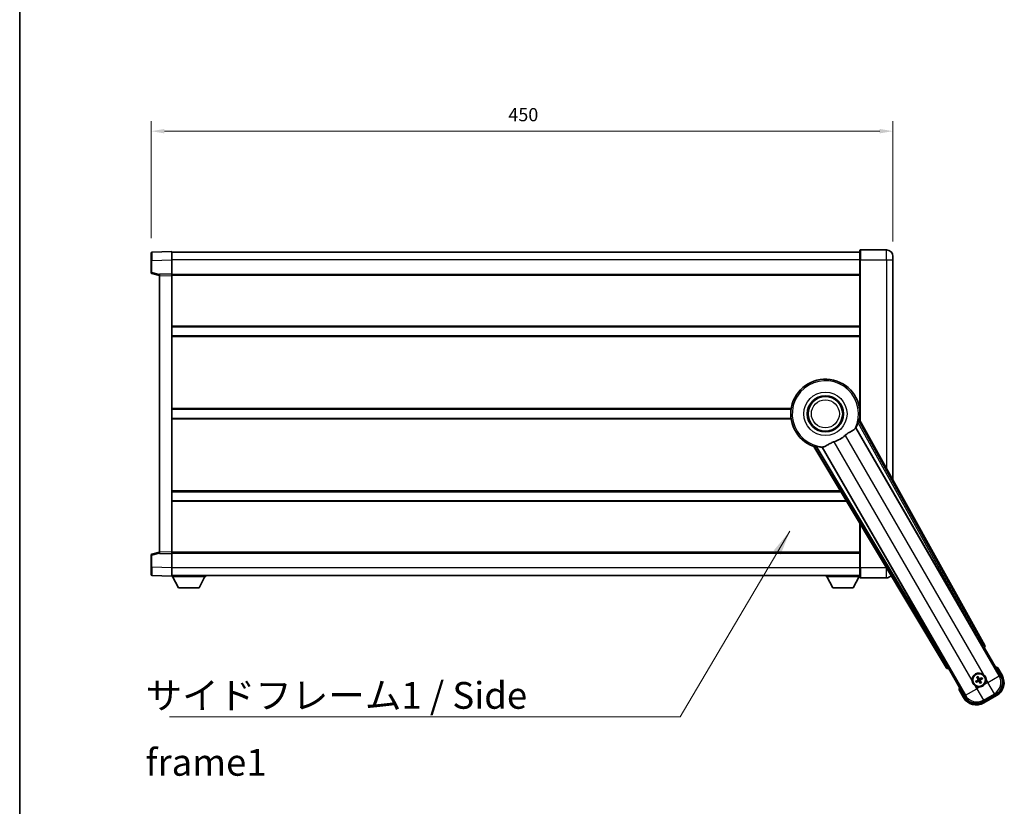
# Model space of a CAD drawing. Units: millimetres. Extents: x 87 to 13256, y 48 to 1875.
# Drawn here: x 2443 to 3040, y 696 to 1174 of the extents above; entities that cross this region are included whole.
import ezdxf

# ---------------------------------------------------------------- set-up
doc = ezdxf.new("R2010")
doc.units = ezdxf.units.MM
doc.header["$LTSCALE"] = 6
doc.layers.get('Defpoints').update_dxf_attribs({"lineweight": 25})
for name, color, linetype, lineweight in [('Border (ISO)', 7, 'Continuous', 35), ('Dimension (ISO)', 7, 'Continuous', 18), ('Dimension (ISO) @ 1', 7, 'Continuous', 18), ('Symbol (ISO)', 7, 'Continuous', 18), ('Visible (ISO)', 7, 'Continuous', 35), ('Visible Narrow (ISO)', 7, 'Continuous', 25)]:
    doc.layers.add(name, color=color, linetype=linetype, lineweight=lineweight)
doc.styles.add('Note Text (TK)', font='txt')
doc.dimstyles.new('Default - Method 1b (TK)', dxfattribs={"dimscale": 6, "dimtxt": 2.5, "dimasz": 2.5, "dimexe": 1, "dimexo": 1.5, "dimgap": 1, "dimtad": 1, "dimtoh": 1, "dimrnd": 1e-08, "dimdsep": 46, "dimtxsty": 'Note Text (TK)', "dimcen": 0.09, "dimdle": 5, "dimclrd": 100, "dimclre": 100, "dimclrt": 7, "dimadec": 1, "dimazin": 1, "dimtfac": 1, "dimtmove": 0, "dimatfit": 3, "dimfxl": 1, "dimtolj": 1, "dimlwd": -1, "dimlwe": -1, "dimarcsym": 0})
doc.dimstyles.new('Default - Method 1b (TK)$7', dxfattribs={"dimscale": 6, "dimtxt": 2.5, "dimasz": 2.5, "dimexe": 1, "dimexo": 1.5, "dimgap": 1, "dimtad": 1, "dimtoh": 1, "dimrnd": 1e-08, "dimdsep": 46, "dimtxsty": 'Note Text (TK)', "dimcen": 0.09, "dimdle": 5, "dimclrd": 100, "dimclre": 100, "dimclrt": 7, "dimadec": 1, "dimazin": 1, "dimtfac": 1, "dimtmove": 0, "dimatfit": 3, "dimfxl": 1, "dimtolj": 1, "dimlwd": -1, "dimlwe": -1, "dimarcsym": 0})

# ---------------------------------------------------------------- blocks, each defined once
blk = doc.blocks.new('図面枠 tk図枠')
at = {"layer": 'Border (ISO)'}
blk.add_line((14.5, 289), (14.5, 8), dxfattribs=at)
blk = doc.blocks.new('*D287')
at = {"layer": 'Defpoints', "color": 0}
for p in [(2972.75, 1106.07), (2522.75, 1032.15), (2972.75, 1030.07)]:
    blk.add_point(p, dxfattribs=at)
at = {"layer": 'Dimension (ISO)', "color": 100}
for p, q in [((2522.75, 1041.15), (2522.75, 1112.07)), ((2972.75, 1039.07), (2972.75, 1112.07)), ((2530.75, 1106.07), (2964.75, 1106.07))]:
    blk.add_line(p, q, dxfattribs=at)
for points in [[(2530.75, 1107.4), (2530.75, 1104.73), (2522.75, 1106.07)], [(2964.75, 1107.4), (2964.75, 1104.73), (2972.75, 1106.07)]]:
    blk.add_solid(points, dxfattribs=at)
at = {"layer": 'Dimension (ISO)', "color": 7, "insert": (2739.43, 1116.07), "char_height": 8, "attachment_point": 4, "style": 'Note Text (TK)'}
blk.add_mtext('\\A1;450', dxfattribs=at)

msp = doc.modelspace()

# ---------------------------------------------------------------- linework, layer by layer
at = {"layer": 'Visible (ISO)'}
for p, q in [((2952.751, 1028.0654), (2952.751, 1033.8154)), ((2968.751, 1034.0654), (2953.001, 1034.0654)), ((2522.751, 1027.6488), (2522.751, 1032.146)), ((2522.751, 1027.6488), (2522.751, 1020.2344)), ((2535.251, 1033.0654), (2523.2336, 1032.6457)), ((2535.251, 1033.0654), (2535.251, 1028.0684)), ((2952.751, 1032.5654), (2535.251, 1032.5654)), ((2535.251, 1028.0684), (2535.251, 1019.5654)), ((2952.751, 1028.0654), (2952.751, 930.234)), ((2972.751, 1030.0654), (2972.751, 1028.0654)), ((2972.751, 894.2695), (2972.751, 1028.0654)), ((2523.1269, 1019.7501), (2527.751, 1018.5654)), ((2535.251, 1019.5654), (2527.751, 1019.3035)), ((2527.751, 1018.3041), (2527.751, 1019.3035)), ((2527.751, 1018.3041), (2527.751, 850.8267)), ((2535.251, 1019.5654), (2535.251, 1018.566)), ((2952.751, 1019.0654), (2535.251, 1019.0654)), ((2535.251, 1018.566), (2535.251, 850.5648)), ((2952.751, 987.3154), (2535.251, 987.3154)), ((2952.751, 981.8154), (2535.251, 981.8154)), ((2910.9319, 937.3154), (2535.251, 937.3154)), ((2910.9319, 931.8154), (2535.251, 931.8154)), ((2952.751, 937.3154), (2952.5702, 937.3154)), ((2952.751, 931.8154), (2952.5702, 931.8154)), ((2950.3276, 926.1651), (3026.7816, 793.7428)), ((3028.4659, 794.0818), (2952.417, 930.8347)), ((2924.649, 914.8028), (3005.0559, 780.566)), ((3006.1917, 781.8552), (2929.7377, 914.2775)), ((2941.1137, 887.3154), (2535.251, 887.3154)), ((2944.4082, 881.8154), (2535.251, 881.8154)), ((2952.751, 867.8873), (2952.751, 841.0654)), ((2522.751, 848.8964), (2522.751, 841.482)), ((2527.751, 850.5654), (2523.1269, 849.3807)), ((2527.751, 849.8273), (2527.751, 850.8267)), ((2527.751, 849.8273), (2535.251, 849.5654)), ((2535.251, 850.5648), (2535.251, 849.5654)), ((2952.751, 850.0654), (2535.251, 850.0654)), ((2535.251, 849.5654), (2535.251, 841.0624)), ((2522.751, 836.9848), (2522.751, 841.482)), ((2523.2336, 836.4851), (2535.251, 836.0654)), ((2535.251, 841.0624), (2535.251, 836.0654)), ((2952.751, 836.5654), (2535.251, 836.5654)), ((2555.851, 836.5654), (2555.851, 835.8654)), ((2932.151, 836.5654), (2932.151, 835.8654)), ((2952.751, 835.3154), (2952.751, 841.0654)), ((2535.251, 836.0654), (2535.251, 835.8654)), ((2535.251, 835.8654), (2555.851, 835.8654)), ((2539.301, 828.9654), (2535.751, 835.8654)), ((2551.801, 828.9654), (2555.351, 835.8654)), ((2932.151, 835.8654), (2952.751, 835.8654)), ((2936.201, 828.9654), (2932.651, 835.8654)), ((2948.701, 828.9654), (2952.251, 835.8654)), ((2953.001, 835.0654), (2968.751, 835.0654)), ((2539.301, 828.9654), (2551.801, 828.9654)), ((2936.201, 828.9654), (2948.701, 828.9654)), ((3027.3488, 792.92), (3028.0763, 792.7251)), ((3028.0763, 792.7251), (3028.0934, 792.7349)), ((3028.0763, 792.7251), (3038.0916, 775.3782)), ((3006.4086, 780.2152), (3006.4257, 780.2251)), ((3006.4257, 780.2251), (3006.6206, 780.9525)), ((3016.4409, 762.8782), (3006.4257, 780.2251)), ((3038.9424, 775.9045), (3036.2699, 780.5333)), ((3023.603, 772.504), (3023.0766, 772.2907)), ((3023.3798, 771.7656), (3023.8277, 772.1148)), ((3023.7149, 774.6729), (3024.0641, 774.2249)), ((3024.4534, 774.4497), (3024.24, 774.9761)), ((3025.5487, 771.6537), (3025.762, 771.1273)), ((3026.2871, 771.4304), (3025.9379, 771.8784)), ((3026.6223, 774.3377), (3026.1743, 773.9885)), ((3026.399, 773.5993), (3026.9254, 773.8127)), ((3012.8872, 767.0333), (3015.5597, 762.4045)), ((3035.1745, 764.4916), (3027.3275, 759.9611)), ((3027.8539, 759.1103), (3035.6481, 763.6103))]:
    msp.add_line(p, q, dxfattribs=at)
for centre, radius in [((2931.751, 934.5654), 11), ((2931.751, 934.5654), 10.5), ((2931.751, 934.5654), 10.5), ((3025.001, 773.0517), 4), ((3025.001, 773.0517), 3.8385)]:
    msp.add_circle(centre, radius, dxfattribs=at)
for centre, radius, start, end in [((2953.001, 1033.8154), 0.25, 90, 180), ((2968.751, 1030.0654), 4, 0, 90), ((2523.251, 1032.146), 0.5, 92, 180), ((2523.251, 1020.2344), 0.5, 180, 255.63), ((2931.751, 934.5654), 21, 349.7668317, 250.2331683), ((2931.751, 934.5654), 20.3876, 335.6674303, 345.2957256), ((2931.751, 934.5654), 17.7503, 287.4499052, 312.5500948), ((2931.751, 934.5654), 20.3876, 254.7042744, 264.3325697), ((2523.251, 848.8964), 0.5, 104.37, 180), ((2523.251, 836.9848), 0.5, 180, 268), ((2968.751, 839.0654), 4, 270, 316.6524538), ((2953.001, 835.3154), 0.25, 180, 270), ((3025.001, 773.0517), 4.25, 54.8332004, 185.1667996), ((3029.761, 764.8071), 17.02, 67.5158892, 72.7409193), ((3025.001, 773.0517), 1.5014, 201.3922811, 218.6077189), ((3025.001, 773.0517), 1.5014, 111.3922811, 128.6077189), ((3025.001, 773.0517), 1.5014, 291.3922811, 308.6077189), ((3025.001, 773.0517), 1.5014, 21.3922811, 38.6077189), ((3025.001, 773.0517), 4.25, 324.8332004, 5.1667996), ((3031.1481, 771.4045), 9, 300, 30), ((3029.761, 764.8071), 17.02, 167.2590807, 172.4841108), ((3025.001, 773.0517), 4.25, 234.8332004, 275.1667996), ((3023.3539, 766.9045), 9, 210, 300)]:
    msp.add_arc(centre, radius, start, end, dxfattribs=at)
for centre, major_axis, ratio, start_param, end_param in [((3026.8574, 793.7865), (-0.5, 0.866), 0.08748866, 1.57079633, 3.05432619), ((3027.585, 793.6005), (0.971, -0.2686), 0.99255093, 5.50956512, 7.0568055), ((3005.9132, 781.0883), (-0.2529, -0.9752), 0.99255093, 5.50956512, 7.0568055), ((3006.1159, 781.8115), (0.5, -0.866), 0.08748866, 0.08726646, 1.57079633), ((3025.0791, 772.9275), (-5.5008, -3.4598), 0.08715574, 4.81818699, 5.05805658), ((3024.9325, 773.1814), (5.7466, 3.0339), 0.08715574, 4.36672138, 4.60659097), ((3025.1307, 773.1202), (3.0339, -5.7466), 0.08715574, 4.36672138, 4.60659097), ((3024.8768, 772.9736), (-3.4598, 5.5008), 0.08715574, 4.81818699, 5.05805658), ((3025.1252, 773.1298), (3.4598, -5.5008), 0.08715574, 4.81818699, 5.05805658), ((3025.0695, 772.9219), (-5.7466, -3.0339), 0.08715574, 4.36672138, 4.60659097), ((3024.8713, 772.9832), (-3.0339, 5.7466), 0.08715574, 4.36672138, 4.60659097), ((3024.9229, 773.1758), (5.5008, 3.4598), 0.08715574, 4.81818699, 5.05805658), ((3031.1064, 771.4157), (7.7863, -2.0863), 0.99243251, 5.50158524, 7.06478537), ((3023.3651, 766.9463), (-2.0863, -7.7863), 0.99243251, 5.50158524, 7.06478537)]:
    msp.add_ellipse(centre, major_axis=major_axis, ratio=ratio, start_param=start_param, end_param=end_param, dxfattribs=at)
for points, knots in [([(2949.7478, 925.6284), (2949.7489, 925.6299), (2949.7499, 925.6313), (2950.0015, 925.9724), (2950.1713, 926.1574), (2950.2591, 926.1617)], [2.102258604, 2.102258604, 2.102258604, 2.102258604, 2.10340374, 2.10340374, 2.370180755, 2.370180755, 2.370180755, 2.370180755]), ([(2951.4709, 929.3904), (2951.5121, 929.5478), (2951.5554, 929.7139), (2951.6462, 930.0634), (2951.6932, 930.2442), (2951.7604, 930.4882), (2951.7874, 930.5812), (2951.8208, 930.6778), (2951.8309, 930.7032), (2951.847, 930.7346), (2951.8534, 930.7424), (2951.8584, 930.7433)], [0.192845303, 0.192845303, 0.192845303, 0.192845303, 0.240507365, 0.240507365, 0.297130074, 0.297130074, 0.334079186, 0.334079186, 0.352553742, 0.352553742, 0.369009283, 0.369009283, 0.369009283, 0.369009283]), ([(2943.7544, 921.489), (2943.9369, 921.6566), (2944.1232, 921.8176), (2944.608, 922.2125), (2944.9084, 922.4345), (2945.8075, 923.0489), (2946.4044, 923.3934), (2947.7368, 924.1449), (2948.4458, 924.5313), (2949.3193, 925.1623), (2949.5754, 925.3944), (2949.7478, 925.6284)], [-5.27158626, -5.27158626, -5.27158626, -5.27158626, -5.18721863, -5.18721863, -5.05628435, -5.05628435, -4.79921142, -4.79921142, -4.44219969, -4.44219969, -4.22248819, -4.22248819, -4.22248819, -4.22248819]), ([(2925.0074, 915.2408), (2925.0106, 915.2448), (2925.0206, 915.2464), (2925.0559, 915.2446), (2925.0828, 915.2407), (2925.1833, 915.2213), (2925.2773, 915.1981), (2925.5222, 915.1344), (2925.7023, 915.0846), (2926.0503, 914.9886), (2926.2159, 914.9429), (2926.3728, 914.9)], [0.3759847, 0.3759847, 0.3759847, 0.3759847, 0.392440242, 0.392440242, 0.410914798, 0.410914798, 0.44786391, 0.44786391, 0.504486619, 0.504486619, 0.552148681, 0.552148681, 0.552148681, 0.552148681]), ([(2929.7748, 914.3351), (2929.8224, 914.409), (2930.0675, 914.4635), (2930.4887, 914.5108), (2930.4905, 914.511), (2930.4923, 914.5113)], [2.57632281, 2.57632281, 2.57632281, 2.57632281, 2.843099825, 2.843099825, 2.844244962, 2.844244962, 2.844244962, 2.844244962]), ([(2930.4923, 914.5113), (2930.7506, 914.5401), (2931.041, 914.6277), (2931.8937, 914.9891), (2932.4954, 915.3389), (2933.7838, 916.1035), (2934.4448, 916.5003), (2935.5195, 917.0332), (2935.8788, 917.1952), (2936.5213, 917.4476), (2936.7951, 917.5443), (2937.0738, 917.632)], [-8.358650844, -8.358650844, -8.358650844, -8.358650844, -8.190003506, -8.190003506, -7.917688575, -7.917688575, -7.676295197, -7.676295197, -7.560988477, -7.560988477, -7.477759094, -7.477759094, -7.477759094, -7.477759094]), ([(3027.4488, 776.5259), (3027.5258, 776.4717), (3027.6012, 776.4148), (3028.0866, 776.022), (3028.433, 775.6072), (3028.9302, 774.7461), (3029.1162, 774.2387), (3029.2136, 773.6219), (3029.2253, 773.5282), (3029.2337, 773.4344)], [4.535339596, 4.535339596, 4.535339596, 4.535339596, 4.561894963, 4.561894963, 4.711051305, 4.711051305, 4.860207647, 4.860207647, 4.886763014, 4.886763014, 4.886763014, 4.886763014]), ([(3035.9225, 780.1351), (3035.9233, 780.1359), (3035.924, 780.1367), (3035.9498, 780.1664), (3035.9748, 780.1952), (3036.0237, 780.2514), (3036.0475, 780.2788), (3036.1107, 780.3513), (3036.1474, 780.3934), (3036.2074, 780.462), (3036.2307, 780.4886), (3036.2619, 780.5242), (3036.2699, 780.5333), (3036.2699, 780.5333)], [-0.0003347789, -0.0003347789, -0.0003347789, -0.0003347789, 0, 0, 0.011463002, 0.011463002, 0.0228675214, 0.0228675214, 0.0430502261, 0.0430502261, 0.0621538264, 0.0621538264, 0.0807455701, 0.0807455701, 0.0807455701, 0.0807455701]), ([(3022.5532, 769.5774), (3022.4762, 769.6316), (3022.4008, 769.6885), (3021.9155, 770.0813), (3021.569, 770.4961), (3021.0718, 771.3572), (3020.8859, 771.8647), (3020.7884, 772.4814), (3020.7768, 772.5751), (3020.7683, 772.6689)], [4.535339596, 4.535339596, 4.535339596, 4.535339596, 4.561894963, 4.561894963, 4.711051305, 4.711051305, 4.860207647, 4.860207647, 4.886763014, 4.886763014, 4.886763014, 4.886763014]), ([(3022.9316, 772.2063), (3022.9437, 772.2144), (3022.9583, 772.2239), (3022.9852, 772.2409), (3023.0022, 772.2511), (3023.029, 772.2667), (3023.0436, 772.2747), (3023.0625, 772.2844), (3023.0708, 772.2883), (3023.0766, 772.2907)], [0.0156348301, 0.0156348301, 0.0156348301, 0.0156348301, 0.0201257115, 0.0201257115, 0.0251836529, 0.0251836529, 0.0301711471, 0.0301711471, 0.0341958184, 0.0341958184, 0.0341958184, 0.0341958184]), ([(3023.3798, 771.7656), (3023.3748, 771.7617), (3023.3672, 771.7565), (3023.3494, 771.7449), (3023.3352, 771.7363), (3023.3083, 771.7209), (3023.291, 771.7113), (3023.2628, 771.6965), (3023.2473, 771.6886), (3023.2342, 771.6822)], [0.0459372434, 0.0459372434, 0.0459372434, 0.0459372434, 0.0499619147, 0.0499619147, 0.0549494088, 0.0549494088, 0.0600073503, 0.0600073503, 0.0644982316, 0.0644982316, 0.0644982316, 0.0644982316]), ([(3023.7149, 774.6729), (3023.7111, 774.6779), (3023.7058, 774.6854), (3023.6943, 774.7033), (3023.6857, 774.7175), (3023.6703, 774.7443), (3023.6607, 774.7617), (3023.6458, 774.7899), (3023.638, 774.8053), (3023.6316, 774.8185)], [0.0459372434, 0.0459372434, 0.0459372434, 0.0459372434, 0.0499619147, 0.0499619147, 0.0549494088, 0.0549494088, 0.0600073503, 0.0600073503, 0.0644982316, 0.0644982316, 0.0644982316, 0.0644982316]), ([(3024.1556, 775.121), (3024.1638, 775.1089), (3024.1733, 775.0944), (3024.1902, 775.0674), (3024.2005, 775.0504), (3024.216, 775.0237), (3024.224, 775.0091), (3024.2337, 774.9902), (3024.2376, 774.9819), (3024.24, 774.9761)], [0.0156348301, 0.0156348301, 0.0156348301, 0.0156348301, 0.0201257115, 0.0201257115, 0.0251836529, 0.0251836529, 0.0301711471, 0.0301711471, 0.0341958184, 0.0341958184, 0.0341958184, 0.0341958184]), ([(3024.3123, 773.4641), (3024.3308, 773.4282), (3024.3436, 773.3861), (3024.3513, 773.3003), (3024.3462, 773.2566), (3024.3223, 773.1789), (3024.3018, 773.1398), (3024.2525, 773.0798), (3024.2263, 773.0568), (3024.1984, 773.0389)], [0, 0, 0, 0, 0.0121827904, 0.0121827904, 0.0243655807, 0.0243655807, 0.0365656453, 0.0365656453, 0.0463302673, 0.0463302673, 0.0463302673, 0.0463302673]), ([(3024.4642, 773.5442), (3024.4871, 773.5051), (3024.5045, 773.4624), (3024.5245, 773.3851), (3024.5303, 773.3448), (3024.5306, 773.2623), (3024.525, 773.2202), (3024.5045, 773.1437), (3024.4883, 773.1044), (3024.4468, 773.0332), (3024.4216, 773.0012), (3024.3657, 772.9442), (3024.3292, 772.9159), (3024.2898, 772.8935)], [0.2183706741, 0.2183706741, 0.2183706741, 0.2183706741, 0.2324387752, 0.2324387752, 0.2443116158, 0.2443116158, 0.2561844563, 0.2561844563, 0.2680572968, 0.2680572968, 0.2799301374, 0.2799301374, 0.2939982384, 0.2939982384, 0.2939982384, 0.2939982384]), ([(3024.5084, 772.5148), (3024.5475, 772.5377), (3024.5903, 772.5551), (3024.6676, 772.5751), (3024.7079, 772.581), (3024.7903, 772.5813), (3024.8325, 772.5756), (3024.9089, 772.5551), (3024.9483, 772.5389), (3025.0195, 772.4975), (3025.0515, 772.4722), (3025.1084, 772.4163), (3025.1368, 772.3799), (3025.1592, 772.3405)], [0.2183706741, 0.2183706741, 0.2183706741, 0.2183706741, 0.2324387752, 0.2324387752, 0.2443116158, 0.2443116158, 0.2561844563, 0.2561844563, 0.2680572968, 0.2680572968, 0.2799301374, 0.2799301374, 0.2939982384, 0.2939982384, 0.2939982384, 0.2939982384]), ([(3024.5886, 772.363), (3024.6245, 772.3815), (3024.6666, 772.3942), (3024.7524, 772.4019), (3024.7961, 772.3968), (3024.8738, 772.3729), (3024.9129, 772.3524), (3024.9728, 772.3032), (3024.9959, 772.2769), (3025.0138, 772.249)], [0, 0, 0, 0, 0.0121827904, 0.0121827904, 0.0243655807, 0.0243655807, 0.0365656453, 0.0365656453, 0.0463302673, 0.0463302673, 0.0463302673, 0.0463302673]), ([(3025.4936, 773.5885), (3025.4545, 773.5656), (3025.4117, 773.5482), (3025.3345, 773.5282), (3025.2941, 773.5224), (3025.2117, 773.5221), (3025.1695, 773.5277), (3025.0931, 773.5482), (3025.0538, 773.5644), (3024.9825, 773.6058), (3024.9505, 773.6311), (3024.8936, 773.687), (3024.8653, 773.7235), (3024.8429, 773.7629)], [0.2183706741, 0.2183706741, 0.2183706741, 0.2183706741, 0.2324387752, 0.2324387752, 0.2443116158, 0.2443116158, 0.2561844563, 0.2561844563, 0.2680572968, 0.2680572968, 0.2799301374, 0.2799301374, 0.2939982384, 0.2939982384, 0.2939982384, 0.2939982384]), ([(3025.4134, 773.7404), (3025.3775, 773.7218), (3025.3355, 773.7091), (3025.2497, 773.7014), (3025.2059, 773.7065), (3025.1282, 773.7304), (3025.0892, 773.7509), (3025.0292, 773.8001), (3025.0061, 773.8264), (3024.9882, 773.8543)], [0, 0, 0, 0, 0.0121827904, 0.0121827904, 0.0243655807, 0.0243655807, 0.0365656453, 0.0365656453, 0.0463302673, 0.0463302673, 0.0463302673, 0.0463302673]), ([(3028.4753, 770.6038), (3028.421, 770.5268), (3028.3641, 770.4515), (3027.9713, 769.9661), (3027.5566, 769.6196), (3026.6954, 769.1225), (3026.188, 768.9365), (3025.5713, 768.839), (3025.4776, 768.8274), (3025.3838, 768.8189)], [4.535339596, 4.535339596, 4.535339596, 4.535339596, 4.561894963, 4.561894963, 4.711051305, 4.711051305, 4.860207647, 4.860207647, 4.886763014, 4.886763014, 4.886763014, 4.886763014]), ([(3025.5379, 772.5591), (3025.5149, 772.5982), (3025.4975, 772.641), (3025.4776, 772.7182), (3025.4717, 772.7586), (3025.4714, 772.841), (3025.4771, 772.8831), (3025.4976, 772.9596), (3025.5137, 772.9989), (3025.5552, 773.0701), (3025.5804, 773.1021), (3025.6364, 773.1591), (3025.6728, 773.1874), (3025.7122, 773.2098)], [0.2183706741, 0.2183706741, 0.2183706741, 0.2183706741, 0.2324387752, 0.2324387752, 0.2443116158, 0.2443116158, 0.2561844563, 0.2561844563, 0.2680572968, 0.2680572968, 0.2799301374, 0.2799301374, 0.2939982384, 0.2939982384, 0.2939982384, 0.2939982384]), ([(3025.6897, 772.6393), (3025.6712, 772.6751), (3025.6584, 772.7172), (3025.6508, 772.803), (3025.6558, 772.8468), (3025.6798, 772.9244), (3025.7002, 772.9635), (3025.7495, 773.0235), (3025.7758, 773.0465), (3025.8036, 773.0645)], [0, 0, 0, 0, 0.0121827904, 0.0121827904, 0.0243655807, 0.0243655807, 0.0365656453, 0.0365656453, 0.0463302673, 0.0463302673, 0.0463302673, 0.0463302673]), ([(3025.8464, 770.9823), (3025.8382, 770.9944), (3025.8288, 771.0089), (3025.8118, 771.0359), (3025.8015, 771.0529), (3025.786, 771.0796), (3025.778, 771.0942), (3025.7683, 771.1131), (3025.7644, 771.1214), (3025.762, 771.1273)], [0.0156348301, 0.0156348301, 0.0156348301, 0.0156348301, 0.0201257115, 0.0201257115, 0.0251836529, 0.0251836529, 0.0301711471, 0.0301711471, 0.0341958184, 0.0341958184, 0.0341958184, 0.0341958184]), ([(3026.2871, 771.4304), (3026.291, 771.4254), (3026.2962, 771.4179), (3026.3077, 771.4), (3026.3163, 771.3858), (3026.3318, 771.359), (3026.3413, 771.3416), (3026.3562, 771.3134), (3026.3641, 771.298), (3026.3705, 771.2849)], [0.0459372434, 0.0459372434, 0.0459372434, 0.0459372434, 0.0499619147, 0.0499619147, 0.0549494088, 0.0549494088, 0.0600073503, 0.0600073503, 0.0644982316, 0.0644982316, 0.0644982316, 0.0644982316]), ([(3026.6223, 774.3377), (3026.6272, 774.3416), (3026.6348, 774.3469), (3026.6526, 774.3584), (3026.6669, 774.367), (3026.6937, 774.3824), (3026.7111, 774.392), (3026.7392, 774.4068), (3026.7547, 774.4147), (3026.7678, 774.4211)], [0.0459372434, 0.0459372434, 0.0459372434, 0.0459372434, 0.0499619147, 0.0499619147, 0.0549494088, 0.0549494088, 0.0600073503, 0.0600073503, 0.0644982316, 0.0644982316, 0.0644982316, 0.0644982316]), ([(3027.0704, 773.897), (3027.0583, 773.8889), (3027.0437, 773.8794), (3027.0168, 773.8625), (3026.9998, 773.8522), (3026.973, 773.8367), (3026.9585, 773.8286), (3026.9396, 773.819), (3026.9313, 773.815), (3026.9254, 773.8127)], [0.0156348301, 0.0156348301, 0.0156348301, 0.0156348301, 0.0201257115, 0.0201257115, 0.0251836529, 0.0251836529, 0.0301711471, 0.0301711471, 0.0341958184, 0.0341958184, 0.0341958184, 0.0341958184]), ([(3013.4059, 767.1351), (3013.4048, 767.1348), (3013.4037, 767.1346), (3013.3651, 767.1272), (3013.3276, 767.1199), (3013.2545, 767.1057), (3013.2189, 767.0987), (3013.1245, 767.0802), (3013.0697, 767.0694), (3012.9803, 767.0518), (3012.9456, 767.0449), (3012.8991, 767.0357), (3012.8872, 767.0333), (3012.8872, 767.0333)], [-0.0809227639, -0.0809227639, -0.0809227639, -0.0809227639, -0.0805886357, -0.0805886357, -0.0691479127, -0.0691479127, -0.0577655589, -0.0577655589, -0.0376220805, -0.0376220805, -0.0185556094, -0.0185556094, 0, 0, 0, 0])]:
    msp.add_open_spline(points, degree=3, knots=knots, dxfattribs=at)
for points in [[(2950.2591, 926.1617), (2950.2933, 926.1634), (2950.3276, 926.1651)], [(2952.417, 930.8347), (2952.136, 930.788), (2951.8584, 930.7433)], [(2925.0074, 915.2408), (2924.8298, 915.0228), (2924.649, 914.8028)], [(2929.7377, 914.2775), (2929.7563, 914.3063), (2929.7748, 914.3351)]]:
    msp.add_open_spline(points, degree=2, dxfattribs=at)
for points, weights in [([(3024.2898, 772.8935), (3024.0666, 772.7666), (3023.603, 772.504)], [1.83096126169, 1.44871715606, 1]), ([(3023.8277, 772.1148), (3024.287, 772.385), (3024.5084, 772.5148)], [1, 1.44871715606, 1.83096126169]), ([(3024.0641, 774.2249), (3024.3343, 773.7657), (3024.4642, 773.5442)], [1, 1.44871715606, 1.83096126169]), ([(3024.8429, 773.7629), (3024.716, 773.986), (3024.4534, 774.4497)], [1.83096126169, 1.44871715606, 1]), ([(3025.1592, 772.3405), (3025.2861, 772.1173), (3025.5487, 771.6537)], [1.83096126169, 1.44871715606, 1]), ([(3026.1743, 773.9885), (3025.7151, 773.7183), (3025.4936, 773.5885)], [1, 1.44871715606, 1.83096126169]), ([(3025.9379, 771.8784), (3025.6677, 772.3376), (3025.5379, 772.5591)], [1, 1.44871715606, 1.83096126169]), ([(3025.7122, 773.2098), (3025.9354, 773.3367), (3026.399, 773.5993)], [1.83096126169, 1.44871715606, 1])]:
    msp.add_rational_spline(points, weights, degree=2, dxfattribs=at)
at = {"layer": 'Visible Narrow (ISO)'}
for p, q in [((2953.001, 1034.0654), (2953.001, 1028.0654)), ((2968.751, 1028.0654), (2968.751, 1034.0654)), ((2523.2336, 1027.6488), (2522.751, 1027.6488)), ((2523.2336, 1027.6488), (2535.251, 1028.0684)), ((2523.2336, 1020.2344), (2523.2336, 1027.6488)), ((2952.751, 1028.0654), (2535.251, 1028.0654)), ((2953.001, 1028.0654), (2952.751, 1028.0654)), ((2953.001, 929.7844), (2953.001, 1028.0654)), ((2953.001, 1028.0654), (2968.751, 1028.0654)), ((2968.751, 1028.0654), (2972.751, 1028.0654)), ((2968.751, 1028.0654), (2968.751, 901.4624)), ((2523.2336, 1020.2344), (2522.751, 1020.2344)), ((2527.751, 1019.0771), (2523.2336, 1020.2344)), ((2527.751, 1018.3041), (2535.251, 1018.566)), ((2952.751, 1018.5654), (2535.251, 1018.5654)), ((2952.751, 987.8154), (2535.251, 987.8154)), ((2952.751, 981.3154), (2535.251, 981.3154)), ((2911.004, 937.8154), (2535.251, 937.8154)), ((2952.751, 937.8154), (2952.498, 937.8154)), ((2911.004, 931.3154), (2535.251, 931.3154)), ((3037.1716, 775.6247), (2950.2591, 926.1617)), ((2951.4709, 929.3904), (3026.8752, 793.7968)), ((3027.7458, 794.281), (2951.8584, 930.7433)), ((2952.751, 931.3154), (2952.498, 931.3154)), ((2943.7544, 921.489), (3027.4488, 776.5259)), ((2925.0074, 915.2408), (3005.2435, 781.2893)), ((3006.0981, 781.8012), (2926.3728, 914.9)), ((2929.7748, 914.3351), (3016.6874, 763.7981)), ((3020.7683, 772.6689), (2937.0738, 917.632)), ((2940.8142, 887.8154), (2535.251, 887.8154)), ((2944.7077, 881.3154), (2535.251, 881.3154)), ((2953.001, 841.0654), (2953.001, 867.47)), ((2522.751, 848.8964), (2523.2336, 848.8964)), ((2523.2336, 848.8964), (2527.751, 850.0537)), ((2523.2336, 841.482), (2523.2336, 848.8964)), ((2535.251, 850.5648), (2527.751, 850.8267)), ((2952.751, 850.5654), (2535.251, 850.5654)), ((2523.2336, 841.482), (2522.751, 841.482)), ((2535.251, 841.0624), (2523.2336, 841.482)), ((2952.751, 841.0654), (2535.251, 841.0654)), ((2953.001, 841.0654), (2952.751, 841.0654)), ((2953.001, 841.0654), (2953.001, 835.0654)), ((2968.751, 841.0654), (2953.001, 841.0654)), ((2968.751, 841.1759), (2968.751, 841.0654)), ((2968.751, 841.0654), (2968.8172, 841.0654)), ((2968.751, 835.0654), (2968.751, 841.0654)), ((3026.8752, 793.7968), (3026.7816, 793.7428)), ((3026.8752, 793.7968), (3027.7458, 794.281)), ((3027.3733, 792.9341), (3026.8752, 793.7968)), ((3027.3488, 792.92), (3027.3733, 792.9341)), ((3027.3733, 792.9341), (3028.0934, 792.7349)), ((3028.4659, 794.0818), (3027.7458, 794.281)), ((3005.2435, 781.2893), (3005.0559, 780.566)), ((3005.2435, 781.2893), (3006.0981, 781.8012)), ((3006.1917, 781.8552), (3006.0981, 781.8012)), ((3006.0981, 781.8012), (3006.5962, 780.9384)), ((3006.4086, 780.2152), (3006.5962, 780.9384)), ((3006.5962, 780.9384), (3006.6206, 780.9525)), ((3035.9225, 780.1351), (3038.5093, 775.6545)), ((3024.1984, 773.0389), (3024.2898, 772.8935)), ((3024.3123, 773.4641), (3024.4642, 773.5442)), ((3024.5886, 772.363), (3024.5084, 772.5148)), ((3024.9882, 773.8543), (3024.8429, 773.7629)), ((3025.0138, 772.249), (3025.1592, 772.3405)), ((3025.4134, 773.7404), (3025.4936, 773.5885)), ((3025.6897, 772.6393), (3025.5379, 772.5591)), ((3025.8036, 773.0645), (3025.7122, 773.2098)), ((3030.2698, 771.6399), (3028.4753, 770.6038)), ((3029.2337, 773.4344), (3030.2698, 771.6399)), ((3030.2698, 771.6399), (3037.1716, 775.6247)), ((3034.2546, 764.7381), (3030.2698, 771.6399)), ((3038.0916, 775.3782), (3037.1716, 775.6247)), ((3038.5093, 775.6545), (3038.9424, 775.9045)), ((3015.9927, 762.6545), (3013.4059, 767.1351)), ((3016.6874, 763.7981), (3023.5892, 767.7829)), ((3023.5892, 767.7829), (3022.5532, 769.5774)), ((3025.3838, 768.8189), (3023.5892, 767.7829)), ((3023.5892, 767.7829), (3027.574, 760.881)), ((3027.574, 760.881), (3034.2546, 764.7381)), ((3034.2546, 764.7381), (3035.1745, 764.4916)), ((3015.9927, 762.6545), (3015.5597, 762.4045)), ((3016.6874, 763.7981), (3016.4409, 762.8782)), ((3027.3275, 759.9611), (3027.574, 760.881)), ((3035.3981, 764.0433), (3027.6039, 759.5433)), ((3027.6039, 759.5433), (3027.8539, 759.1103)), ((3035.3981, 764.0433), (3035.6481, 763.6103))]:
    msp.add_line(p, q, dxfattribs=at)
for radius in [13.1202, 8.5]:
    msp.add_circle((2931.751, 934.5654), radius, dxfattribs=at)
for centre, radius, start, end in [((2931.751, 934.5654), 20.0936, 333.591572, 266.408428), ((3029.761, 764.8071), 16.52, 68.1009362, 70.829494), ((3025.001, 773.0517), 2.2354, 202.2205751, 217.7794249), ((3025.001, 773.0517), 2.0694, 201.5762159, 218.4237841), ((3025.001, 773.0517), 2.2354, 112.2205751, 127.7794249), ((3025.001, 773.0517), 2.0694, 111.5762159, 128.4237841), ((3025.001, 773.0517), 2.0694, 291.5762159, 308.4237841), ((3025.001, 773.0517), 2.2354, 292.2205751, 307.7794249), ((3025.001, 773.0517), 2.0694, 21.5762159, 38.4237841), ((3025.001, 773.0517), 2.2354, 22.2205751, 37.7794249), ((3031.1481, 771.4045), 8.5, 300, 30), ((3029.761, 764.8071), 16.52, 169.170506, 171.8990638), ((3023.3539, 766.9045), 8.5, 210, 300)]:
    msp.add_arc(centre, radius, start, end, dxfattribs=at)
for centre, major_axis, ratio, start_param, end_param in [((2523.251, 1027.6433), (-0.0174, 5.0024), 0.00348438, 0.00010951, 1.56968786), ((2523.251, 1020.2344), (-0.1241, -0.4844), 0.03380887, 4.72105054, 6.28318531), ((2523.251, 848.8964), (-0.1241, 0.4844), 0.03380887, 0, 1.56213477), ((2523.251, 841.4875), (0.0174, 5.0024), 0.00348438, 1.5719048, 3.14148316), ((3026.8752, 793.7968), (0.2666, 0.9638), 0.99255093, 3.93876879, 5.48600917), ((3006.0981, 781.8012), (0.968, -0.251), 0.99255093, 3.93876879, 5.48600917), ((3030.2698, 771.6399), (2.0706, 7.7274), 0.99243251, 3.93078892, 5.49398905), ((3023.5892, 767.7829), (7.7274, -2.0706), 0.99243251, 3.93078892, 5.49398905)]:
    msp.add_ellipse(centre, major_axis=major_axis, ratio=ratio, start_param=start_param, end_param=end_param, dxfattribs=at)

# ---------------------------------------------------------------- block references
at = {"xscale": 6.5, "yscale": 6.5, "zscale": 6.5}
msp.add_blockref('図面枠 tk図枠', (2348.75, -4), dxfattribs=at)

# ---------------------------------------------------------------- texts
at = {"layer": 'Symbol (ISO)', "color": 7, "insert": (2519.3759, 771.8601), "char_height": 16.25, "width": 309.225144, "attachment_point": 1, "line_spacing_factor": 1.5, "style": 'Note Text (TK)'}
msp.add_mtext('{\\fＭＳ Ｐゴシック|b0|i0;サイドフレーム1 / Side frame1}', dxfattribs=at)

# ---------------------------------------------------------------- dimensions: what is measured, and where the dimension line sits
at = {"layer": 'Dimension (ISO) @ 1', "color": 100}
dim = msp.add_linear_dim(base=(2972.751, 1106.0654), p1=(2522.751, 1032.146), p2=(2972.751, 1030.0654), angle=180, dimstyle='Default - Method 1b (TK)', override={"dimscale": 1, "dimtxt": 8, "dimasz": 8, "dimexe": 6, "dimexo": 9, "dimgap": 6, "dimtoh": 0, "dimdec": 2, "dimcen": 0.54, "dimtol": 0, "dimlim": 0, "dimtp": 0, "dimtm": 0, "dimtdec": 2, "dimtix": 0, "dimtofl": 0, "dimtmove": 0, "dimatfit": 1}, dxfattribs=at)
dim.commit()
dim.dimension.update_dxf_attribs({"geometry": '*D287', "text_midpoint": (2747.751, 1106.0654), "dimtype": 128})

# ---------------------------------------------------------------- leaders
at = {"layer": 'Symbol (ISO)', "color": 100, "annotation_type": 0, "has_hookline": 1, "hookline_direction": 1, "text_width": 294.6236}
msp.add_leader([(2910.1562, 863.3053), (2843.601, 750.7982), (2828.601, 750.7982)], dimstyle='Default - Method 1b (TK)$7', override={"dimgap": 0, "dimtad": 1}, dxfattribs=at)

doc.saveas('drawing.dxf')
